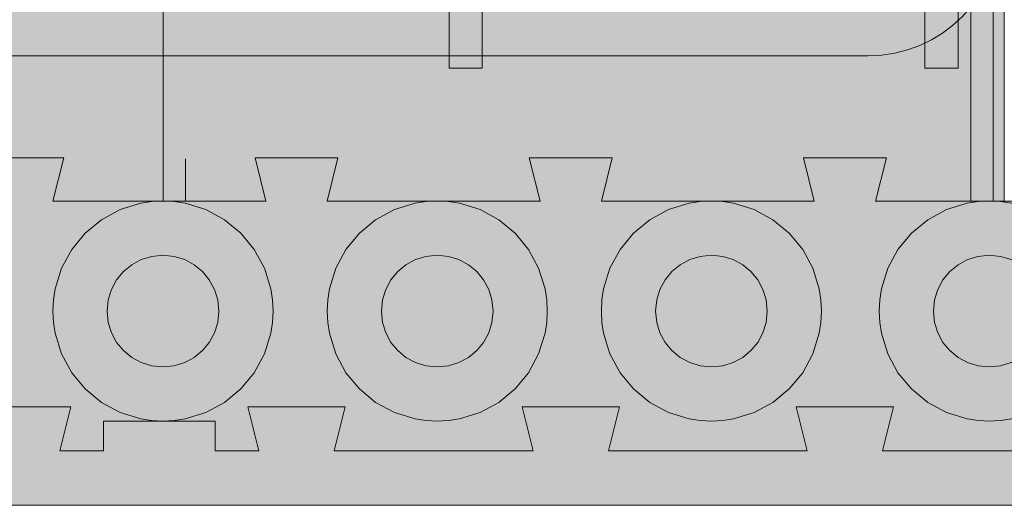
# Paper-space layout 'ICF-6.2 Sienos vidinis kampas 2 2' of a CAD drawing. Units: millimetres. Extents: x 20 to 200, y 4 to 287.
# Drawn here: x 158 to 176, y 107 to 115 of the extents above; entities that cross this region are included whole.
import ezdxf
from ezdxf.xclip import XClip

# ---------------------------------------------------------------- set-up
doc = ezdxf.new("R2010")
doc.units = ezdxf.units.MM
doc.header["$MEASUREMENT"] = 0
doc.header["$XCLIPFRAME"] = 0
doc.linetypes.add('DASHEDX2', pattern=[15.239999999999998, 10.16, -5.079999999999999])
for name, color, linetype in [('__det', 7, 'Continuous'), ('__fill', 7, 'Continuous'), ('__line', 7, 'Continuous'), ('Drawing & Figure', 7, 'Continuous'), ('Morph - General', 7, 'Continuous')]:
    doc.layers.add(name, color=color, linetype=linetype)

# ---------------------------------------------------------------- blocks, each defined once
blk = doc.blocks.new('Drawing_2_2', base_point=(-14462.02351856614, 11040.55646707492))
at = {"layer": '__fill', "linetype": 'Continuous', "lineweight": 9, "true_color": 0xaaaaaa}
h = blk.add_hatch(dxfattribs=at)
h.set_pattern_fill('Cut_Stone_0002', color=253, style=0, pattern_type=2)
h.set_pattern_definition([(44.99999999999999, (-14462.02351856614, 11044.05646707492), (-1.113693180368812, 1.113693180368813), [0, -1.05, 0, -1.575]), (109.9999999999999, (-14458.52351856614, 11044.05646707492), (1.480015877737807, 0.5386817257379246), [0, -0.7699999999999999, 0, -1.33])])
h.paths.add_polyline_path([(28.00000000000002, 107.5893668223227), (28.00000000000002, 106.6067588963513), (52.32320497176879, 106.6067588963513), (183.7536383267118, 106.6067588963513), (183.7536383267118, 260.396614057871), (182.7736383238643, 260.396614057871), (182.7736383238641, 260.2589307833263), (182.2345076014216, 260.2589307833263), (182.2345076014216, 259.3321346056179, -0.02091436539931488), (182.2345076014216, 259.165729044609), (182.2345076014216, 258.2371924303448), (182.7736383238641, 258.2371924303448), (182.7736383238658, 257.4502350456314), (181.9736387592368, 257.6502349367882), (181.9736387592368, 256.8024100859834), (181.9736387592368, 255.9545837502419), (182.7736383238658, 256.1545836414006), (182.7736383238658, 252.5589320039252), (181.9736387592368, 252.7589318950838), (181.9736387592368, 250.9980623842871), (182.7736383238658, 251.1980622754457), (182.7736383238658, 247.6024106379739), (181.9736387592368, 247.8024105291308), (181.9736387592368, 246.0415410183359), (182.7736383238641, 246.2371930212086), (182.7736383238641, 242.6458877870879), (181.9736387592368, 242.8458876782411), (181.9736387592368, 241.965453665312), (181.9736387592368, 241.0850181674462), (182.7736383238658, 241.285018058603), (182.7736383238658, 237.689366421133), (181.9736387592368, 237.8893663122898), (181.9736387592368, 236.1284968014949), (182.7736383238658, 236.3284966926518), (182.7736383238641, 235.5415407928731), (182.2345076014216, 235.5415407928731), (182.2345076014216, 234.6790913877346, -0.02091436538218442), (182.2345076014216, 234.5126858268607), (182.2345076014216, 233.5198009549551), (182.7736383238641, 233.5198009549551), (182.7736383238658, 232.73284505518), (181.9736387592368, 232.9328449463368), (181.9736387592368, 231.1719754355401), (182.7736383238658, 231.3719753266969), (182.7736383238641, 230.5850194269219), (182.2345076014216, 230.5850194269219), (182.2345076014216, 229.7225692793141, -0.02091436538218442), (182.2345076014216, 229.5561637184402), (182.2345076014216, 228.5632795890038), (182.7736383238641, 228.5632795890038), (182.7736383238658, 227.7763236892252), (181.9736387592368, 227.976323580382), (181.9736387592368, 227.095888082518), (181.9736387592368, 226.2154540695906), (182.7736383238658, 226.4154539607475), (182.7736383238641, 225.6284965760322), (182.2345076014216, 225.6284965760322), (182.2345076014216, 224.7008303315816, -0.02091436538218442), (182.2345076014216, 224.5344247707077), (182.2345076014216, 223.606758223049), (182.7736383238641, 223.606758223049), (182.7736383238658, 222.8198008383391), (181.9736387592368, 223.0198007294959), (181.9736387592368, 221.258931218701), (182.7736383238658, 221.4589311098578), (182.7736383238641, 220.6719752100792), (182.2345076014216, 220.6719752100792), (182.2345076014216, 219.7443088140254, -0.02091436538218442), (182.2345076014216, 219.5779032531515), (182.2345076014216, 218.6502368570977), (182.7736383238641, 218.6502368570977), (182.7736383238658, 217.8632794723842), (181.9736387592368, 218.0632793635411), (181.9736387592368, 216.302409852748), (182.7736383238658, 216.5024097439066), (182.7736383238641, 215.7154538441244), (182.2345076014216, 215.7154538441244), (182.2345076014216, 214.7877867056032, -0.02091436538218398), (182.2345076014216, 214.6213811447311), (182.2345076014216, 213.6937140062099), (182.7736383238641, 213.6937140062099), (182.7736383238658, 212.9067581064312), (181.9736387592368, 213.1067579975898), (181.9736387592368, 211.3458884867931), (182.7736383238641, 211.5458883779482), (182.7736383238641, 210.7589324781731), (182.2345076014216, 210.7589324781731), (182.2345076014216, 209.8312653396484, -0.02091436538218398), (182.2345076014216, 209.6648597787762), (182.2345076014216, 208.737192640255), (182.7736383238641, 208.737192640255), (182.7736383238641, 207.95023674048), (181.9736387592368, 208.150236631635), (181.9736387592368, 206.3893671208383), (182.7736383238658, 206.5893670119969), (182.7736383238641, 205.7371927879714), (182.2345076014216, 205.7371927879714), (182.2345076014216, 204.8421348115727, -0.02091436538218442), (182.2345076014216, 204.6757292506989), (182.2345076014216, 203.7806712743038), (182.7736383238641, 203.7806712743038), (182.7736383238658, 202.9937138895903), (181.9736387592368, 203.1937137807471), (181.9736387592368, 202.2806706056919), (181.9736387592368, 201.3676274306384), (182.7736383238658, 201.5676273217952), (182.7736383238658, 198.037192523639), (181.9736387592368, 198.2371924147959), (181.9736387592368, 196.4111060646889), (182.7736383238658, 196.6111059558457), (182.7736383238641, 193.0154528334373), (181.9736387592368, 193.215454209529), (181.9736387592368, 191.4545846987341), (182.7736383238658, 191.6545845898909), (182.7736383238658, 188.0589314674825), (181.9736387592368, 188.2589313586394), (181.9736387592368, 186.4980618478444), (182.7736383238658, 186.6980617390013), (182.7736383238641, 185.9111058392227), (182.2345076014216, 185.9111058392227), (182.2345076014216, 184.9834388523721, -0.0209143653993151), (182.2345076014216, 184.8170332913632), (182.2345076014216, 183.8893660013063), (182.7736383238641, 183.8893660013063), (182.7736383238658, 183.1024101015295), (181.9736387592368, 183.3024099926881), (181.9736387592368, 181.5415404818914), (182.7736383238641, 181.7415403730465), (182.7736383238641, 180.9545844732714), (182.2345076014216, 180.9545844732714), (182.2345076014216, 180.0269174863516, -0.02091436538218398), (182.2345076014216, 179.8605119254795), (182.2345076014216, 178.9328446353533), (182.7736383238641, 178.9328446353533), (182.7736383238658, 178.1458887355747), (181.9736387592368, 178.3458886267333), (181.9736387592368, 176.5198007916915), (182.7736383238641, 176.7864683031881), (182.7736383238641, 175.9328447830697), (182.2345076014216, 175.9328447830697), (182.2345076014216, 175.0703953779311, -0.02091436538218442), (182.2345076014216, 174.9039898170572), (182.2345076014216, 173.976323269402), (182.7736383238641, 173.976323269402), (182.7736383238641, 173.1893658846886), (181.9736387592368, 173.3893672607803), (181.9736387592368, 172.4763226007902), (181.9736387592368, 171.5632794257367), (182.7736383238658, 171.7632793168935), (182.7736383238641, 168.2328445187373), (181.9736387592368, 168.4328444098906), (181.9736387592368, 166.6067580597872), (182.7736383238658, 166.806757950944), (182.7736383238641, 166.0198020511636), (182.2345076014216, 166.0198020511636), (182.2345076014216, 165.1247433322976, -0.02091436538218398), (182.2345076014216, 164.9583377714254), (182.2345076014216, 164.0632790525594), (182.7736383238641, 164.0632790525594), (182.7736383238641, 163.2111063134705), (181.9736387592368, 163.4111062046237), (181.9736387592368, 161.6502366938324), (182.7736383238658, 161.8502365849892), (182.7736383238641, 161.0632792002758), (182.2345076014216, 161.0632792002758), (182.2345076014216, 160.1364830225673, -0.0209143653993151), (182.2345076014216, 159.9700774615584), (182.2345076014216, 159.0415408472943), (182.7736383238641, 159.0415408472943), (182.7736383238658, 158.2545834625808), (181.9736387592368, 158.4545833537376), (181.9736387592368, 157.6067579120668), (182.1710300954358, 157.6067579120668), (181.9753782049904, 156.8241498990357), (182.6927693724549, 156.8241498990357), (182.6927693724549, 131.1067573484497), (183.1492918039004, 131.1067573484497), (183.1492918039004, 129.150236187753), (182.6927693724549, 129.150236187753), (182.6927693724549, 128.10675763372), (182.3014664844802, 128.10675763372), (182.105814898458, 127.3241496206925), (182.6927700647705, 127.3241496206925), (182.6927700647705, 123.2767556290675), (182.2327700647719, 123.4067565114447), (182.2327700647719, 121.9067565114464), (182.6927700647705, 122.03675562907), (182.6927700647705, 118.1767585679818), (182.2327700647719, 118.306758567984), (182.2327700647719, 116.8067585291812), (182.6927700647705, 116.9367585291816), (182.6927700647705, 112.8893683927785), (182.1058149502193, 112.8893683927785), (182.301466953092, 112.1067588963491), (182.6927700647705, 112.1067588963491), (182.6927700647705, 111.0632805577332), (182.2362477347763, 111.0632805577332), (182.2362477347763, 109.1067575591307), (182.6927700647705, 109.1067575591307), (182.6927700647705, 108.3893663869482), (181.8449437290308, 108.3893663869482), (182.0449436201876, 107.5893668223227), (178.4492919827159, 107.5893668223227), (178.6492918738727, 108.3893663869482), (176.888422363076, 108.3893663869482), (177.0884222542328, 107.5893668223227), (173.492770616761, 107.5893668223227), (173.6927705079179, 108.3893663869482), (171.9319009971265, 108.3893663869482), (172.1275529999957, 107.5893668223227), (168.5362477658767, 107.5893668223227), (168.7362476570318, 108.3893663869482), (167.8558136441009, 108.3893663869482), (166.9753781462333, 108.3893663869482), (167.1753780373901, 107.5893668223227), (163.5797263999201, 107.5893668223227), (163.7797262910769, 108.3893663869482), (162.0188567802838, 108.3893663869482), (162.2188566714424, 107.5893668223227), (161.4319007716603, 107.5893668223227), (161.4319007716603, 108.1284975447652), (160.5694513665892, 108.1284975447652, -0.02091436539895834), (160.4030458055838, 108.1284975447652), (159.4101609337457, 108.1284975447652), (159.4101609337457, 107.5893668223227), (158.6232050339706, 107.5893668223227), (158.8232049251221, 108.3893663869482), (157.062335414329, 108.3893663869482), (157.2623353054876, 107.5893668223227), (156.4753794057054, 107.5893668223227), (156.4753794057054, 108.1284975447652), (155.6129292581687, 108.1284975447652, -0.02091436539895834), (155.4465236971634, 108.1284975447652), (154.4536395677909, 108.1284975447652), (154.4536395677909, 107.5893668223227), (153.6666836680158, 107.5893668223227), (153.8666835591727, 108.3893663869482), (152.9862480613051, 108.3893663869482), (152.1058140483742, 108.3893663869482), (152.3058139395328, 107.5893668223227), (151.5188565548193, 107.5893668223227), (151.5188565548193, 108.1284975447652), (150.5911903104362, 108.1284975447652, -0.02091436539895834), (150.4247847494309, 108.1284975447652), (149.4971182018361, 108.1284975447652), (149.4971182018361, 107.5893668223227), (148.7101608171297, 107.5893668223227), (148.910160708283, 108.3893663869482), (147.1492911974846, 108.3893663869482), (147.3492910886432, 107.5893668223227), (146.5623351888698, 107.5893668223227), (146.5623351888698, 108.1284975447652), (145.63466879288, 108.1284975447652, -0.02091436539895834), (145.4682632318747, 108.1284975447652), (144.5405968358866, 108.1284975447652), (144.5405968358866, 107.5893668223227), (143.7536394511749, 107.5893668223227), (143.9536393423282, 108.3893663869482), (142.1927698315333, 108.3893663869482), (142.3927697226901, 107.5893668223227), (141.605813822915, 107.5893668223227), (141.605813822915, 108.1284975447652), (140.6781466844595, 108.1284975447652, -0.02091436539895834), (140.5117411234525, 108.1284975447652), (139.5840739850005, 108.1284975447652), (139.5840739850005, 107.5893668223227), (138.7971180852201, 107.5893668223227), (138.9971179763769, 108.3893663869482), (137.236248465582, 108.3893663869482), (137.4362483567353, 107.5893668223227), (136.6492924569602, 107.5893668223227), (136.6492924569602, 108.1284975447652), (135.7216253185047, 108.1284975447652, -0.02091436539895834), (135.5552197574976, 108.1284975447652), (134.6275526190457, 108.1284975447652), (134.6275526190457, 107.5893668223227), (133.8405967192706, 107.5893668223227), (134.0405966104221, 108.3893663869482), (132.279727099629, 108.3893663869482), (132.4797269907858, 107.5893668223227), (131.6275527667621, 107.5893668223227), (131.6275527667621, 108.1284975447652), (130.7324947904274, 108.1284975447652, -0.02091436539895812), (130.566089229422, 108.1284975447652), (129.6710312530909, 108.1284975447652), (129.6710312530909, 107.5893668223227), (128.884073868381, 107.5893668223227), (129.0840737595342, 108.3893663869482), (128.1710305844825, 108.3893663869482), (127.2579874094255, 108.3893663869482), (127.4579873005823, 107.5893668223227), (123.9275525024279, 107.5893668223227), (124.1275523935866, 108.3893663869482), (122.301466043476, 108.3893663869482), (122.5014659346311, 107.5893668223227), (118.9058128122245, 107.5893668223227), (119.1058141883197, 108.3893663869482), (117.3449446775212, 108.3893663869482), (117.5449445686763, 107.5893668223227), (113.9492914462696, 107.5893668223227), (114.1492913374265, 108.3893663869482), (112.3884218266351, 108.3893663869482), (112.5884217177919, 107.5893668223227), (111.8014658180098, 107.5893668223227), (111.8014658180098, 108.1284975447652), (110.8737988311592, 108.1284975447652, -0.02091436539895834), (110.7073932701521, 108.1284975447652), (109.7797259800952, 108.1284975447652), (109.7797259800952, 107.5893668223227), (108.9927700803202, 107.5893668223227), (109.192769971477, 108.3893663869482), (107.4319004606803, 108.3893663869482), (107.6319003518336, 107.5893668223227), (106.8449444520621, 107.5893668223227), (106.8449444520621, 108.1284975447652), (105.917277465208, 108.1284975447652, -0.02091436539896168), (105.7508719042008, 108.1284975447652), (104.8232046141404, 108.1284975447652), (104.8232046141404, 107.5893668223227), (104.0362487143653, 107.5893668223227), (104.2362486055204, 108.3893663869482), (102.4101607704804, 108.3893663869482), (102.6768282819752, 107.5893668223227), (101.8232047618568, 107.5893668223227), (101.8232047618568, 108.1284975447652), (100.9607553567857, 108.1284975447652, -0.02091436539895479), (100.7943497957804, 108.1284975447652), (99.8666832481927, 108.1284975447652), (99.8666832481927, 107.5893668223227), (99.07972586347569, 107.5893668223227), (99.27972723956735, 108.3893663869482), (98.36668257957906, 108.3893663869482), (97.45363940452556, 108.3893663869482), (97.65363929568416, 107.5893668223227), (94.12320449752443, 107.5893668223227), (94.32320438868125, 108.3893663869482), (92.49711803857075, 108.3893663869482), (92.69711792972934, 107.5893668223227), (91.9101620299525, 107.5893668223227), (91.9101620299525, 108.1284975447652), (91.01510331115395, 108.1284975447652, -0.02091436539896168), (90.84869775014681, 108.1284975447652), (89.95363903135001, 108.1284975447652), (89.95363903135001, 107.5893668223227), (89.10146629225757, 107.5893668223227), (89.30146618341436, 108.3893663869482), (87.54059667261593, 108.3893663869482), (87.7405965637745, 107.5893668223227), (86.95363917906643, 107.5893668223227), (86.95363917906643, 108.1284975447652), (86.02684300135444, 108.1284975447652, -0.02091436539895834), (85.8604374403491, 108.1284975447652), (84.93190082608315, 108.1284975447652), (84.93190082608315, 107.5893668223227), (84.14494344137147, 107.5893668223227), (84.34494333252829, 108.3893663869482), (83.49711848171992, 108.3893663869482), (82.64929214597852, 108.3893663869482), (82.84929203713709, 107.5893668223227), (79.25364039966531, 107.5893668223227), (79.45364029082214, 108.3893663869482), (77.69277078002368, 108.3893663869482), (77.89277067118228, 107.5893668223227), (74.2971190337105, 107.5893668223227), (74.49711892486732, 108.3893663869482), (72.73624941407597, 108.3893663869482), (72.93190141694872, 107.5893668223227), (69.34059618282615, 107.5893668223227), (69.54059607398122, 108.3893663869482), (68.6601620610503, 108.3893663869482), (67.77972656318276, 108.3893663869482), (67.97972645433958, 107.5893668223227), (64.38407481686959, 107.5893668223227), (64.58407470802644, 108.3893663869482), (62.82320519723328, 108.3893663869482), (63.02320508838835, 107.5893668223227), (62.2362491886097, 107.5893668223227), (62.2362491886097, 108.1284975447652), (61.3737997835386, 108.1284975447652, -0.02091436539895479), (61.2073942225333, 108.1284975447652), (60.21450935069517, 108.1284975447652), (60.21450935069517, 107.5893668223227), (59.42755345092013, 107.5893668223227), (59.62755334207337, 108.3893663869482), (57.86668383127849, 108.3893663869482), (58.06668372243351, 107.5893668223227), (57.27972782265489, 107.5893668223227), (57.27972782265489, 108.1284975447652), (56.41727767511817, 108.1284975447652, -0.0209143653989619), (56.25087211411103, 108.1284975447652), (55.25798798474035, 108.1284975447652), (55.25798798474035, 107.5893668223227), (54.47103208496529, 107.5893668223227), (54.67103197612211, 108.3893663869482), (52.91016246532365, 108.3893663869482), (53.11016235648047, 107.5893668223227), (52.32320497176879, 107.5893668223227), (52.32320497176879, 108.1284975447652), (51.39553872738567, 108.1284975447652, -0.0209143653989619), (51.22913316637853, 108.1284975447652), (50.30146661878554, 108.1284975447652), (50.30146661878554, 107.5893668223227), (49.51450923407741, 107.5893668223227), (49.71450912523598, 108.3893663869482), (47.95363961443755, 108.3893663869482), (48.15363950559434, 107.5893668223227), (47.3666836058193, 107.5893668223227), (47.3666836058193, 108.1284975447652), (46.43901720982946, 108.1284975447652, -0.02091436539895834), (46.27261164882235, 108.1284975447652), (45.34494525283606, 108.1284975447652), (45.34494525283606, 107.5893668223227), (44.55798786812259, 107.5893668223227), (44.75798775928119, 108.3893663869482), (42.99711824848274, 108.3893663869482), (43.19711813963956, 107.5893668223227), (42.41016223986449, 107.5893668223227), (42.41016223986449, 108.1284975447652), (41.482495101409, 108.1284975447652, -0.02091436539895812), (41.31608954040189, 108.1284975447652), (40.3884224019464, 108.1284975447652), (40.3884224019464, 107.5893668223227), (39.60146650216778, 107.5893668223227), (39.80146639332635, 108.3893663869482), (38.04059688253325, 108.3893663869482), (38.24059677368474, 107.5893668223227), (37.45364087390968, 107.5893668223227), (37.45364087390968, 108.1284975447652), (36.52597373545419, 108.1284975447652, -0.02091436539895834), (36.35956817444708, 108.1284975447652), (35.43190103599514, 108.1284975447652), (35.43190103599514, 107.5893668223227), (34.64494513621652, 107.5893668223227), (34.84494502737334, 108.3893663869482), (33.08407551657844, 108.3893663869482), (33.28407540773526, 107.5893668223227), (32.43190118371153, 107.5893668223227), (32.43190118371153, 108.1284975447652), (31.53684320737682, 108.1284975447652, -0.02091436539895834), (31.37043764637149, 108.1284975447652), (30.47537967004033, 108.1284975447652), (30.47537967004033, 107.5893668223227), (29.68842228532687, 107.5893668223227), (29.88842217648369, 108.3893663869482), (28.97537900143199, 108.3893663869482), (28.06233582637496, 108.3893663869482), (28.26233571753178, 107.5893668223227)])
at = {"layer": 'Morph - General', "linetype": 'Continuous', "lineweight": 20, "true_color": 0x6a6a6a}
for points in [[(165.6562475140024, 114.5067574114176), (166.2562475140046, 114.5067574114176), (166.2562475140046, 260.7725401708868), (165.6562475140024, 261.372540170889)], [(174.2562477347729, 114.5067574114176), (174.8562477347697, 114.5067574114176), (174.8562477347697, 260.3966140578709), (174.2562477347729, 260.3966140578709)]]:
    blk.add_hatch(color=251, dxfattribs=at).paths.add_polyline_path(points)
at = {"layer": 'Morph - General', "linetype": 'Continuous', "lineweight": 0, "true_color": 0x1e5771}
blk.add_hatch(color=146, dxfattribs=at).paths.add_polyline_path([(175.6319836660598, 207.6067624182052), (174.4319836660591, 207.6067624182052), (174.4319836660591, 117.1310214801302, -0.137870838717605), (174.2562477347729, 116.5058150201919, -0.1192453048212818), (173.8571901259949, 116.1067574114174, -0.13787083871709), (173.2319836660601, 115.9310214801295), (82.75624772910284, 115.9310214801295), (82.75624772910284, 114.7310214801287), (173.2319836660601, 114.7310214801287, 0.1106800461661768), (174.2562477347729, 114.9605645887011, 0.06669571351716636), (174.7914901930105, 115.3067574114157, 0.0390619808694694), (175.056247734771, 115.5715149531762, 0.06669571351625839), (175.4024405574892, 116.1067574114174, 0.1106800461663838), (175.6319836660598, 117.1310214801302)])
at = {"layer": 'Morph - General', "linetype": 'Continuous', "lineweight": 9, "true_color": 0xaaaaaa}
h = blk.add_hatch(dxfattribs=at)
h.set_pattern_fill('Dot_Dashed_0002', color=253, style=0, pattern_type=2)
h.set_pattern_definition([(44.99999999999997, (-14462.02351856614, 11040.55646707492), (-1.838477631085023, 1.838477631085024), [1.95, -0.6499999999999999, 0, -0.6499999999999999]), (44.99999999999997, (-14461.79370886225, 11042.62475440989), (-1.838477631085023, 1.838477631085024), [1.95, -0.6499999999999999, 0, -0.6499999999999999])])
h.paths.add_polyline_path([(33.00000000000003, 123.7487893361485), (28.00000000000002, 118.7487893361485), (28.00000000000002, 112.106755942154), (28.45364132659078, 112.106755942154), (28.25798633682908, 112.8893672410349), (28.9753778624231, 112.8893672410349), (29.6927693880189, 112.8893672410349), (29.49711872834371, 112.106755942154), (33.41016223247628, 112.106755942154), (33.21450724271635, 112.8893672410349), (34.71451006718951, 112.8893672410349), (34.5188550774278, 112.106755942154), (35.84397434039843, 112.1067602722423), (38.36668313836711, 112.1067602722423), (38.17103247869014, 112.8893672410349), (39.67103097307675, 112.8893672410349), (39.47538031340336, 112.106755942154), (43.32320404425619, 112.106755942154), (43.12755338457741, 112.8893672410349), (44.62755620905412, 112.8893672410349), (44.43190121928886, 112.1067602722423), (46.05039254968626, 112.1067602722423), (48.27972495014343, 112.1067602722423), (48.08407429046646, 112.8893672410349), (49.58407711494317, 112.8893672410349), (49.38842212517613, 112.106755942154), (53.23625018611722, 112.106755942154), (53.0405995264438, 112.8893672410349), (53.7905966085912, 112.8893672410349), (54.25157336094877, 112.8893672410349), (54.54059802083047, 112.8893672410349), (54.34494303106696, 112.1067602722423), (58.19277109200452, 112.1067602722423), (57.99712043233107, 112.8893672410349), (59.49711892671772, 112.8893672410349), (59.30146826704252, 112.106755942154), (60.89801471554601, 112.106755942154), (63.14929199789354, 112.106755942154), (62.95364133821657, 112.8893672410349), (64.45363983260499, 112.8893672410349), (64.2579891729298, 112.106755942154), (68.10581290378437, 112.106755942154), (67.91016224410384, 112.8893672410349), (68.66016365634486, 112.8893672410349), (69.41016073849404, 112.8893672410349), (69.21451007881707, 112.1067602722423), (73.06233813975815, 112.1067602722423), (72.86668314999467, 112.8893672410349), (74.36668164438309, 112.8893672410349), (74.17103098470437, 112.1067602722423), (78.01885904564543, 112.1067602722423), (77.82320405588372, 112.8893672410349), (79.32320688035865, 112.8893672410349), (79.1275518905934, 112.1067602722423), (80.49711949858818, 112.1067602722423), (80.30146450882644, 112.8893672410349), (81.80146733330143, 112.8893672410349), (81.60581234353792, 112.1067602722423), (83.49711648736505, 112.1067602722423), (85.3884206311939, 112.106755942154), (85.19276997151692, 112.8893672410349), (86.69276846590712, 112.8893672410349), (86.49711780623018, 112.106755942154), (87.8666810841402, 112.106755942154), (87.67103042445967, 112.8893672410349), (89.1710289188499, 112.8893672410349), (88.9753782591729, 112.106755942154), (89.63521426581522, 112.106755942154), (92.82320632011398, 112.106755942154), (92.6275513303505, 112.8893672410349), (94.12755415482724, 112.8893672410349), (93.93189916506017, 112.1067602722423), (97.8449426691981, 112.1067602722423), (97.6492920095211, 112.8893672410349), (98.3666835351169, 112.8893672410349), (99.08407506071448, 112.8893672410349), (98.8884200709492, 112.106755942154), (102.8014679051719, 112.106755942154), (102.6058129154119, 112.8893672410349), (104.1058114097986, 112.8893672410349), (103.9101607501216, 112.106755942154), (104.786669989755, 112.106755942154), (105.9938593280574, 112.1067602722423), (107.7579888110591, 112.1067602722423), (107.5623338212974, 112.8893672410349), (109.0623366457723, 112.8893672410349), (108.8666816560107, 112.106755942154), (112.71450971695, 112.106755942154), (112.518859057273, 112.8893672410349), (113.2688561394257, 112.8893672410349), (114.0188575516596, 112.8893672410349), (113.823202561898, 112.106755942154), (117.6710306228355, 112.106755942154), (117.4753799631585, 112.8893672410349), (118.9753784575487, 112.8893672410349), (118.7797277978717, 112.106755942154), (119.9880732694538, 112.106755942154), (122.6275515287263, 112.106755942154), (122.4319008690493, 112.8893672410349), (123.9318993634395, 112.8893672410349), (123.736248703759, 112.106755942154), (127.6492922078969, 112.106755942154), (127.4536415482199, 112.8893672410349), (128.1710287437274, 112.8893672410349), (128.888420269325, 112.8893672410349), (128.6927696096481, 112.106755942154), (132.6058131137842, 112.106755942154), (132.4101624541072, 112.8893672410349), (133.9101609484974, 112.8893672410349), (133.7145059587339, 112.106755942154), (135.0396252217063, 112.1067602722423), (137.5623340196714, 112.1067602722423), (137.366683359998, 112.8893672410349), (138.8666818543847, 112.8893672410349), (138.6710311947095, 112.106755942154), (142.5188549255605, 112.106755942154), (142.3232042658835, 112.8893672410349), (143.8232070903584, 112.8893672410349), (143.6275521005967, 112.1067602722423), (145.246043430987, 112.1067602722423), (147.4753801615361, 112.1067602722423), (147.2797251717708, 112.8893672410349), (148.7797279962475, 112.8893672410349), (148.584073006484, 112.106755942154), (152.4319010674251, 112.106755942154), (152.2362504077481, 112.8893672410349), (152.9862474898973, 112.8893672410349), (153.7362489021348, 112.8893672410349), (153.5405982424578, 112.1067602722423), (157.3884219733124, 112.1067602722423), (157.1927713136354, 112.8893672410349), (158.6927698080256, 112.8893672410349), (158.4971191483486, 112.106755942154), (160.0936655968521, 112.106755942154), (162.3449428791997, 112.106755942154), (162.1492922195245, 112.8893672410349), (163.6492907139111, 112.8893672410349), (163.4536400542341, 112.106755942154), (167.3014637850852, 112.106755942154), (167.1058131254117, 112.8893672410349), (167.8558145376492, 112.8893672410349), (168.6058159498867, 112.8893672410349), (168.410160960125, 112.1067602722423), (172.2579890210625, 112.1067602722423), (172.062334031299, 112.8893672410349), (173.5623368557757, 112.8893672410349), (173.3666818660122, 112.1067602722423), (175.6927700647708, 112.1067602722423), (175.6927700647708, 128.1067572026427), (173.3666818660122, 128.1067572026427), (173.5623325256892, 127.32415023385), (172.062334031299, 127.32415023385), (172.3232044642575, 128.1067572026427), (168.410160960125, 128.1067572026427), (168.6058116197984, 127.32415023385), (167.8558145376492, 127.32415023385), (167.1058131254117, 127.32415023385), (167.3666835583703, 128.1067572026427), (163.4536400542341, 128.1067572026427), (163.6492907139111, 127.32415023385), (162.1492922195245, 127.32415023385), (162.410162652483, 128.1067572026427), (158.4971191483486, 128.1067572026427), (158.6927698080256, 127.32415023385), (157.1927713136354, 127.32415023385), (157.4536417465975, 128.1067572026427), (153.5405939123713, 128.1067572026427), (153.7362489021348, 127.32415023385), (152.9862474898973, 127.32415023385), (152.2362504077481, 127.32415023385), (152.4971165106201, 128.1067572026427), (148.584073006484, 128.1067572026427), (148.7797279962475, 127.32415023385), (147.2797251717708, 127.32415023385), (147.4753801615361, 128.1067572026427), (145.9772479347272, 128.1067572026427), (143.6275521005967, 128.1067572026427), (143.8232070903584, 127.32415023385), (142.3232042658835, 127.32415023385), (142.5188549255605, 128.1067572026427), (138.6710311947095, 128.1067572026427), (138.8666818543847, 127.32415023385), (137.366683359998, 127.32415023385), (137.5623340196714, 128.1067572026427), (136.4826484288226, 128.1067572026427), (133.7145102888204, 128.1067572026427), (133.9101609484974, 127.32415023385), (132.4101624541072, 127.32415023385), (132.6058131137842, 128.1067572026427), (128.6927696096481, 128.1067572026427), (128.8884245994133, 127.32415023385), (128.1710330738157, 127.32415023385), (127.4536415482199, 127.32415023385), (127.6492922078969, 128.1067572026427), (123.736248703759, 128.1067572026427), (123.9318993634395, 127.32415023385), (122.4319008690493, 127.32415023385), (122.6275515287263, 128.1067572026427), (121.9530278663257, 128.1067572026427), (118.7797277978717, 128.1067572026427), (118.9753784575487, 127.32415023385), (117.4753799631585, 127.32415023385), (117.6710306228355, 128.1067572026427), (113.8232068919844, 128.1067572026427), (114.0188575516596, 127.32415023385), (113.2688561394257, 127.32415023385), (112.5188547271847, 127.32415023385), (112.71450971695, 128.1067572026427), (108.8666816560107, 128.1067572026427), (109.0623366457723, 127.32415023385), (107.5623338212974, 127.32415023385), (107.7579888110591, 128.1067572026427), (105.3905959105776, 128.1067572026427), (103.9101607501216, 128.1067572026427), (104.1058114097986, 127.32415023385), (102.6058129154119, 127.32415023385), (102.8014635750854, 128.1067572026427), (98.88842440103751, 128.1067572026427), (99.08407506071448, 127.32415023385), (98.3666835351169, 127.32415023385), (97.6492920095211, 127.32415023385), (97.8449426691981, 128.1067572026427), (93.93189916506017, 128.1067572026427), (94.12755415482724, 127.32415023385), (92.6275513303505, 127.32415023385), (92.82320632011398, 128.1067572026427), (88.9753782591729, 128.1067572026427), (89.1710289188499, 127.32415023385), (87.67103042445967, 127.32415023385), (87.8666810841402, 128.1067572026427), (86.49711780623018, 128.1067572026427), (86.69276846590712, 127.32415023385), (85.19276997151692, 127.32415023385), (85.3884206311939, 128.1067572026427), (83.49711648736505, 128.1067572026427), (81.60581667362443, 128.1067572026427), (81.80146733330143, 127.32415023385), (80.30146450882644, 127.32415023385), (80.56233494178677, 128.1067572026427), (79.1275518905934, 128.1067572026427), (79.32320688035865, 127.32415023385), (77.82320405588372, 127.32415023385), (78.08407448884225, 128.1067572026427), (75.52435210555866, 128.1067572026427), (74.17103098470437, 128.1067572026427), (74.36668164438309, 127.32415023385), (72.86668314999467, 127.32415023385), (73.12755358295497, 128.1067572026427), (69.21451007881707, 128.1067572026427), (69.41016073849404, 127.32415023385), (68.66015932625658, 127.32415023385), (67.91016224410384, 127.32415023385), (68.17103267706592, 128.1067572026427), (64.2579891729298, 128.1067572026427), (64.45363983260499, 127.32415023385), (62.95364133821657, 127.32415023385), (63.21451177117684, 128.1067572026427), (59.30146393695604, 128.1067572026427), (59.49711892671772, 127.32415023385), (57.99712043233107, 127.32415023385), (58.2579908652896, 128.1067572026427), (54.34494303106696, 128.1067572026427), (54.54059802083047, 127.32415023385), (54.25157336094877, 127.32415023385), (53.7905966085912, 127.32415023385), (53.04059519635548, 127.32415023385), (53.30146562931581, 128.1067572026427), (49.38842212517613, 128.1067572026427), (49.58407278485666, 127.32415023385), (48.08407429046646, 127.32415023385), (48.27972928022992, 128.1067572026427), (46.78159705342291, 128.1067572026427), (44.43190121928886, 128.1067572026427), (44.62755187896583, 127.32415023385), (43.12755338457741, 127.32415023385), (43.32320404425619, 128.1067572026427), (39.47538031340336, 128.1067572026427), (39.67103097307675, 127.32415023385), (38.17103247869014, 127.32415023385), (38.36668313836711, 128.1067572026427), (37.28699321742646, 128.1067572026427), (34.51885940751609, 128.1067572026427), (34.71451006718951, 127.32415023385), (33.21451157280286, 127.32415023385), (33.41016223247628, 128.1067572026427), (29.49711872834371, 128.1067572026427), (29.6927693880189, 127.32415023385), (29.42463910229851, 127.32415023385)])
at = {"layer": 'Morph - General', "linetype": 'Continuous', "lineweight": 0, "true_color": 0x2a2a2a}
blk.add_hatch(color=250, dxfattribs=at).paths.add_polyline_path([(83.04059615172399, 109.1067575591307), (83.49711848171992, 109.1067575591307), (83.49711848171992, 108.3893663869482), (84.34494333252829, 108.3893663869482), (84.14494344137147, 107.5893668223227), (84.93190082608315, 107.5893668223227), (84.93190082608315, 108.1284975447652), (86.9536391790664, 108.1284975447652), (86.9536391790664, 107.5893668223227), (87.74059656377453, 107.5893668223227), (87.54059667261593, 108.3893663869482), (89.30146618341439, 108.3893663869482), (89.10146629225757, 107.5893668223227), (89.95363903135001, 107.5893668223227), (89.95363903135001, 108.1284975447652), (91.9101620299525, 108.1284975447652), (91.9101620299525, 107.5893668223227), (92.69711792972934, 107.5893668223227), (92.49711803857075, 108.3893663869482), (94.32320438868125, 108.3893663869482), (94.12320449752443, 107.5893668223227), (97.65363929568416, 107.5893668223227), (97.45363940452556, 108.3893663869482), (98.36668257957903, 108.3893663869482), (99.27972723956735, 108.3893663869482), (99.07972586347924, 107.5893668223227), (99.8666832481927, 107.5893668223227), (99.8666832481927, 108.1284975447652), (101.8232047618568, 108.1284975447652), (101.8232047618568, 107.5893668223227), (102.6768282819752, 107.5893668223227), (102.4101607704804, 108.3893663869482), (104.2362486055222, 108.3893663869482), (104.0362487143653, 107.5893668223227), (104.8232046141404, 107.5893668223227), (104.8232046141404, 108.1284975447652), (106.8449444520621, 108.1284975447652), (106.8449444520621, 107.5893668223227), (107.6319003518371, 107.5893668223227), (107.4319004606803, 108.3893663869482), (109.192769971477, 108.3893663869482), (108.9927700803202, 107.5893668223227), (109.7797259800952, 107.5893668223227), (109.7797259800952, 108.1284975447652), (111.8014658180098, 108.1284975447652), (111.8014658180098, 107.5893668223227), (112.5884217177919, 107.5893668223227), (112.3884218266351, 108.3893663869482), (114.1492913374265, 108.3893663869482), (113.9492914462696, 107.5893668223227), (117.544944568678, 107.5893668223227), (117.3449446775212, 108.3893663869482), (119.1058141883197, 108.3893663869482), (118.9058128122245, 107.5893668223227), (122.5014659346328, 107.5893668223227), (122.301466043476, 108.3893663869482), (124.1275523935865, 108.3893663869482), (123.9275525024279, 107.5893668223227), (127.4579873005823, 107.5893668223227), (127.2579874094255, 108.3893663869482), (128.1710305844825, 108.3893663869482), (129.0840737595342, 108.3893663869482), (128.8840738683774, 107.5893668223227), (129.6710312530909, 107.5893668223227), (129.6710312530909, 108.1284975447652), (131.6275527667621, 108.1284975447652), (131.6275527667621, 107.5893668223227), (132.4797269907858, 107.5893668223227), (132.279727099629, 108.3893663869482), (134.0405966104221, 108.3893663869482), (133.8405967192706, 107.5893668223227), (134.6275526190457, 107.5893668223227), (134.6275526190457, 108.1284975447652), (136.6492924569602, 108.1284975447652), (136.6492924569602, 107.5893668223227), (137.4362483567353, 107.5893668223227), (137.2362484655838, 108.3893663869482), (138.9971179763769, 108.3893663869482), (138.7971180852201, 107.5893668223227), (139.5840739850005, 107.5893668223227), (139.5840739850005, 108.1284975447652), (141.605813822915, 108.1284975447652), (141.605813822915, 107.5893668223227), (142.3927697226901, 107.5893668223227), (142.1927698315333, 108.3893663869482), (143.9536393423317, 108.3893663869482), (143.7536394511749, 107.5893668223227), (144.5405968358866, 107.5893668223227), (144.5405968358866, 108.1284975447652), (146.5623351888698, 108.1284975447652), (146.5623351888698, 107.5893668223227), (147.3492910886449, 107.5893668223227), (147.1492911974881, 108.3893663869482), (148.9101607082866, 108.3893663869482), (148.7101608171297, 107.5893668223227), (149.4971182018361, 107.5893668223227), (149.4971182018361, 108.1284975447652), (151.5188565548193, 108.1284975447652), (151.5188565548193, 107.5893668223227), (152.3058139395328, 107.5893668223227), (152.1058140483742, 108.3893663869482), (152.9862480613051, 108.3893663869482), (153.8666835591727, 108.3893663869482), (153.6666836680158, 107.5893668223227), (154.4536395677909, 107.5893668223227), (154.4536395677909, 108.1284975447652), (156.4753794057054, 108.1284975447652), (156.4753794057054, 107.5893668223227), (157.2623353054876, 107.5893668223227), (157.062335414329, 108.3893663869482), (158.8232049251221, 108.3893663869482), (158.6232050339706, 107.5893668223227), (159.4101609337457, 107.5893668223227), (159.4101609337457, 108.1284975447652), (161.4319007716603, 108.1284975447652), (161.4319007716603, 107.5893668223227), (162.2188566714424, 107.5893668223227), (162.0188567802838, 108.3893663869482), (163.7797262910769, 108.3893663869482), (163.5797263999201, 107.5893668223227), (167.1753780373901, 107.5893668223227), (166.9753781462333, 108.3893663869482), (167.8558136441009, 108.3893663869482), (168.7362476570318, 108.3893663869482), (168.5362477658749, 107.5893668223227), (172.1275529999993, 107.5893668223227), (171.9319009971265, 108.3893663869482), (173.6927705079179, 108.3893663869482), (173.492770616761, 107.5893668223227), (177.0884222542328, 107.5893668223227), (176.888422363076, 108.3893663869482), (178.6492918738727, 108.3893663869482), (178.4492919827159, 107.5893668223227), (182.0449436201876, 107.5893668223227), (181.8449437290308, 108.3893663869482), (182.6927700647705, 108.3893663869482), (182.6927700647705, 109.1067575591307), (182.2362477347763, 109.1067575591307), (182.2362477347763, 111.0632805577332), (182.6927700647705, 111.0632805577332), (182.6927700647705, 112.1067588963491), (180.8014653904166, 112.1067588963491), (180.9971173932894, 112.8893669078437), (179.4971182096141, 112.8893669078437), (179.6927702124869, 112.1067588963491), (178.3232047074392, 112.1067588963491), (178.518856710312, 112.8893669078437), (177.0188575266367, 112.8893669078437), (177.2145095295095, 112.1067588963491), (173.3666833414844, 112.1067588963491), (173.5623353443572, 112.8893669078437), (172.0623346757488, 112.8893669078437), (172.25798816356, 112.1067588963491), (168.4101619755296, 112.1067588963491), (168.6058139784024, 112.8893669078437), (167.8558136441009, 112.8893669078437), (167.105813309794, 112.8893669078437), (167.3014653126668, 112.1067574114143), (163.4536391246435, 112.1067574114143), (163.6492911275162, 112.8893669078437), (162.1492919438463, 112.8893669078437), (162.3449439467191, 112.1067574114143), (160.0936673850448, 112.1067574114143), (158.4971177586887, 112.1067574114143), (158.6927697615668, 112.8893669078437), (157.1927705778915, 112.8893669078437), (157.3884210958258, 112.1067588963491), (153.5405963927392, 112.1067588963491), (153.7362483956119, 112.8893669078437), (152.9862480613051, 112.8893669078437), (152.2362492119367, 112.8893669078437), (152.4318997298764, 112.1067574114143), (148.5840735418531, 112.1067574114143), (148.7797270296571, 112.8893669078437), (147.2797263610488, 112.8893669078437), (147.4753783639215, 112.1067588963491), (145.2460431947635, 112.1067588963491), (143.6275521758983, 112.1067588963491), (143.8232056637023, 112.8893669078437), (142.323204995094, 112.8893669078437), (142.5188569979667, 112.1067574114143), (138.6710308099435, 112.1067574114143), (138.8666828128162, 112.8893669078437), (137.3666836291392, 112.8893669078437), (137.5623356320173, 112.1067588963491), (135.0396249190311, 112.1067588963491), (133.7145079590556, 112.1067574114143), (133.9101614468667, 112.8893669078437), (132.4101607782531, 112.8893669078437), (132.6058142660625, 112.1067574114143), (128.6927697537888, 112.1067574114143), (128.8884217566615, 112.8893669078437), (128.1710305844825, 112.8893669078437), (127.4536394123036, 112.8893669078437), (127.6492914151763, 112.1067574114143), (123.7362483878339, 112.1067574114143), (123.9319003907067, 112.8893669078437), (122.4319012070367, 112.8893669078437), (122.6275517249729, 112.1067574114143), (119.9880717008437, 112.1067574114143), (118.7797270218862, 112.1067574114143), (118.975379024759, 112.8893669078437), (117.4753783561453, 112.8893669078437), (117.6710303590234, 112.1067574114143), (113.823204170993, 112.1067574114143), (114.0188576588042, 112.8893669078437), (113.2688573244973, 112.8893669078437), (112.5188569901958, 112.8893669078437), (112.7145089930686, 112.1067574114143), (108.8666828050435, 112.1067574114143), (109.0623362928493, 112.8893669078437), (107.562335624241, 112.8893669078437), (107.7579876271137, 112.1067588963491), (105.9938601699777, 112.1067588963491), (104.7866692851382, 112.1067574114143), (103.9101614390887, 112.1067574114143), (104.1058134419615, 112.8893669078437), (102.6058142582862, 112.8893669078437), (102.8014662611589, 112.1067574114143), (98.88842174888524, 112.1067574114143), (99.08407375176331, 112.8893669078437), (98.36668257957903, 112.8893669078437), (97.64929140739831, 112.8893669078437), (97.84494341027106, 112.1067588963491), (93.93190038293575, 112.1067588963491), (94.1275523858085, 112.8893669078437), (92.62755320213323, 112.8893669078437), (92.82320520500598, 112.1067574114143), (89.63521561198995, 112.1067574114143), (88.97537901698094, 112.1067574114143), (89.17103101985369, 112.8893669078437), (87.67103183617841, 112.8893669078437), (87.8666823541181, 112.1067574114143), (86.49711833400353, 112.1067574114143), (86.69277033687628, 112.8893669078437), (85.19276966826794, 112.8893669078437), (85.38842167114069, 112.1067574114143), (83.49711848171992, 112.1067588963491), (83.49711848171992, 111.0632790727983), (83.04059615172399, 111.0632790727983)])
at = {"layer": '__det', "color": 7, "linetype": 'Continuous', "lineweight": 15}
for p, q in [((165.6562475140024, 114.5067574114176), (165.6562475140024, 261.372540170889)), ((166.2562475140046, 114.5067574114176), (166.2562475140046, 260.7725401708868)), ((174.2562477347729, 114.5067574114176), (174.2562477347729, 260.3966140578709)), ((174.8562477347697, 114.5067574114176), (174.8562477347697, 260.3966140578709)), ((165.6562475140024, 114.5067574114176), (166.2562475140046, 114.5067574114176)), ((174.2562477347729, 114.5067574114176), (174.8562477347697, 114.5067574114176))]:
    blk.add_line(p, q, dxfattribs=at)
at = {"layer": '__det', "color": 7, "linetype": 'Continuous', "lineweight": 9}
for p, q in [((175.6927700647708, 128.1067591171201), (175.6927700647708, 112.1067586164699)), ((177.2145095295095, 112.1067588963491), (175.6927700647708, 112.1067588963491))]:
    blk.add_line(p, q, dxfattribs=at)
at = {"layer": '__det', "color": 147, "linetype": 'Continuous', "lineweight": 20, "true_color": 0x297498}
blk.add_line((173.2319836660601, 114.7310214801287), (82.75624772910284, 114.7310214801287), dxfattribs=at)
at = {"layer": '__det', "color": 8, "linetype": 'Continuous', "lineweight": 13}
for centre, radius in [((160.4862485860874, 110.116757411415), 1.990000000002113), ((165.4427699520422, 110.116757411415), 1.990000000002113), ((170.3992920604574, 110.116757411415), 1.990000000002113), ((175.421031008197, 110.116757411415), 1.990000000002113), ((160.4862485860874, 110.116757411415), 1.009999999999423), ((165.4427699520422, 110.116757411415), 1.009999999999423), ((170.3992920604574, 110.116757411415), 1.009999999999423), ((175.421031008197, 110.116757411415), 1.009999999999423)]:
    blk.add_circle(centre, radius, dxfattribs=at)
at = {"layer": '__det', "color": 147, "linetype": 'Continuous', "lineweight": 20, "true_color": 0x297498}
blk.add_arc((173.2319836660601, 117.1310214801302), 2.400000000000091, 270, 0, dxfattribs=at)
at = {"layer": '__line', "color": 8, "linetype": 'Continuous', "lineweight": 15}
blk.add_line((183.7536383267118, 106.6067588963513), (28.00000000000002, 106.6067588963513), dxfattribs=at)
at = {"layer": 'Morph - General', "color": 7, "linetype": 'DASHEDX2', "lineweight": 9}
for p, q in [((175.0905961517315, 112.1067574114143), (175.0905961517315, 131.1893682394505)), ((175.4905961517323, 131.1893682394505), (175.4905961517323, 112.1067574114143)), ((160.49059615173, 112.1067574114143), (160.49059615173, 128.1067576321835)), ((160.8905961517308, 128.1067576321835), (160.8905961517308, 112.1067574114143))]:
    blk.add_line(p, q, dxfattribs=at)
at = {"layer": 'Morph - General', "color": 7, "linetype": 'Continuous', "lineweight": 9}
for p, q in [((157.1927705778915, 112.8893669078437), (158.6927697615668, 112.8893669078437)), ((158.6927697615668, 112.8893669078437), (158.4971177586887, 112.1067574114143)), ((162.1492919438463, 112.8893669078437), (163.6492911275162, 112.8893669078437)), ((162.3449439467191, 112.1067574114143), (162.1492919438463, 112.8893669078437)), ((163.6492911275162, 112.8893669078437), (163.4536391246435, 112.1067574114143)), ((167.105813309794, 112.8893669078437), (167.8558136441009, 112.8893669078437)), ((167.3014653126668, 112.1067574114143), (167.105813309794, 112.8893669078437)), ((167.8558136441009, 112.8893669078437), (168.6058139784024, 112.8893669078437)), ((168.6058139784024, 112.8893669078437), (168.4101619755296, 112.1067588963491)), ((172.0623346757488, 112.8893669078437), (173.5623353443572, 112.8893669078437)), ((172.25798816356, 112.1067588963491), (172.0623346757488, 112.8893669078437)), ((173.5623353443572, 112.8893669078437), (173.3666833414844, 112.1067588963491)), ((158.4971177586887, 112.1067574114143), (160.0936673850448, 112.1067574114143)), ((160.0936673850448, 112.1067574114143), (162.3449439467191, 112.1067574114143)), ((163.4536391246435, 112.1067574114143), (167.3014653126668, 112.1067574114143)), ((168.4101619755296, 112.1067588963491), (172.25798816356, 112.1067588963491)), ((173.3666833414844, 112.1067588963491), (177.2145095295095, 112.1067588963491)), ((158.8232049251221, 108.3893663869482), (157.062335414329, 108.3893663869482)), ((158.6232050339706, 107.5893668223227), (158.8232049251221, 108.3893663869482)), ((162.0188567802838, 108.3893663869482), (162.2188566714424, 107.5893668223227)), ((163.7797262910769, 108.3893663869482), (162.0188567802838, 108.3893663869482)), ((163.5797263999201, 107.5893668223227), (163.7797262910769, 108.3893663869482)), ((166.9753781462333, 108.3893663869482), (167.1753780373901, 107.5893668223227)), ((167.8558136441009, 108.3893663869482), (166.9753781462333, 108.3893663869482)), ((168.7362476570318, 108.3893663869482), (167.8558136441009, 108.3893663869482)), ((168.5362477658749, 107.5893668223227), (168.7362476570318, 108.3893663869482)), ((171.9319009971265, 108.3893663869482), (172.1275529999993, 107.5893668223227)), ((173.6927705079179, 108.3893663869482), (171.9319009971265, 108.3893663869482)), ((173.492770616761, 107.5893668223227), (173.6927705079179, 108.3893663869482)), ((159.4101609337457, 108.1284975447652), (159.4101609337457, 107.5893668223227)), ((161.4319007716603, 108.1284975447652), (159.4101609337457, 108.1284975447652)), ((161.4319007716603, 107.5893668223227), (161.4319007716603, 108.1284975447652)), ((159.4101609337457, 107.5893668223227), (158.6232050339706, 107.5893668223227)), ((162.2188566714424, 107.5893668223227), (161.4319007716603, 107.5893668223227)), ((167.1753780373901, 107.5893668223227), (163.5797263999201, 107.5893668223227)), ((172.1275529999993, 107.5893668223227), (168.5362477658749, 107.5893668223227)), ((177.0884222542328, 107.5893668223227), (173.492770616761, 107.5893668223227))]:
    blk.add_line(p, q, dxfattribs=at)

psp = doc.layouts.new('ICF-6.2 Sienos vidinis kampas 2 2')

# ---------------------------------------------------------------- block references
at = {"layer": 'Drawing & Figure', "color": 151, "linetype": 'Continuous', "lineweight": 20, "true_color": 0x80c2ff}
ref = psp.add_blockref('Drawing_2_2', (-14462.02351856614, 11040.55646707492), dxfattribs=at)
XClip(ref).set_block_clipping_path([(28.00000000000002, 82.57541492773109), (192.4528652064333, 82.57541492773109), (192.4528652064333, 260.396614057871), (166.6321736270206, 260.3966140578708), (161.6321736270206, 265.3966140578708), (151.6321736270206, 255.3966140578708), (146.6321736270206, 260.3966140578708), (28.00000000000002, 260.396614057871), (28.00000000000002, 138.7487893361485), (23.00000000000002, 133.7487893361485), (33.00000000000003, 123.7487893361485), (28.00000000000002, 118.7487893361485)])

doc.saveas('drawing.dxf')
